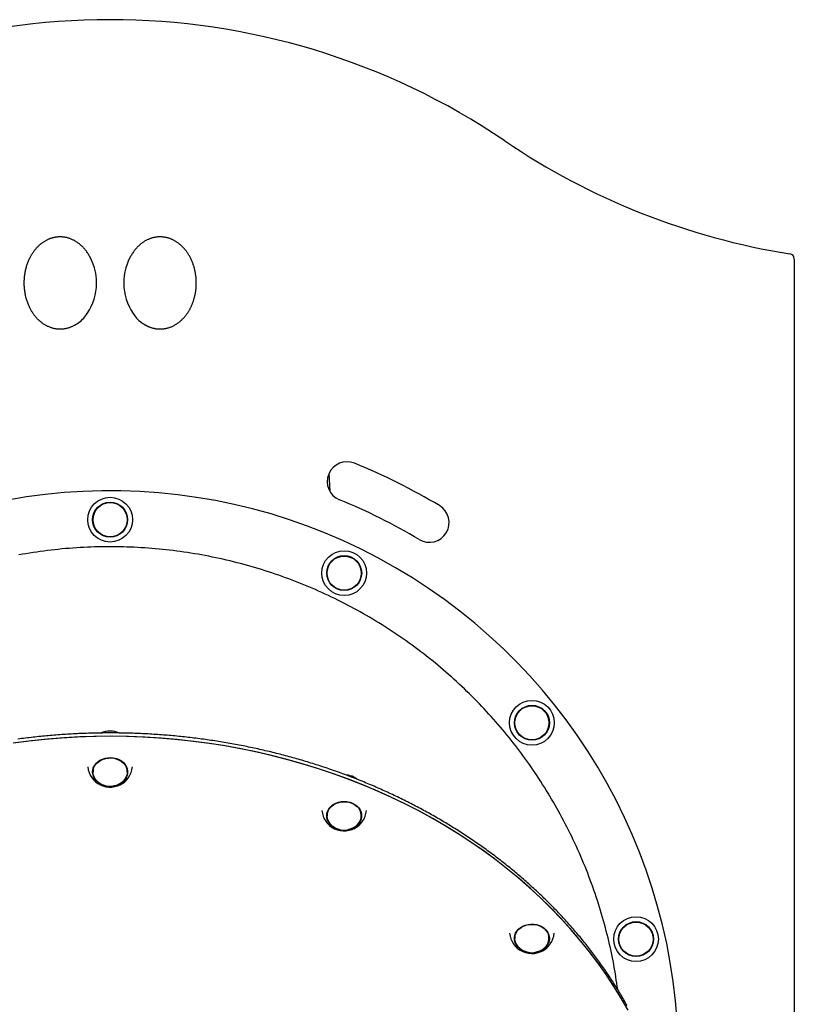
# Model space of a CAD drawing. Extents: x -3689 to 2790, y -1590 to 1294.
# Drawn here: x -2656 to -2067, y 546 to 1294 of the extents above; entities that cross this region are included whole.
import ezdxf

# ---------------------------------------------------------------- set-up
doc = ezdxf.new("R2010")
doc.units = 0

msp = doc.modelspace()

# ---------------------------------------------------------------- linework, layer by layer
at = {"color": 7, "linetype": 'Continuous'}
for p, q in [((-2067.02, 1112.44), (-2067.02, 469.77)), ((-2067.02, 1095.87), (-2067.02, 115.87)), ((-2420.71, 949.45), (-2419.97, 935.96)), ((-2600.02, 724.08), (-2599.95, 725.21)), ((-2600.02, 724.08), (-2600.02, 722.65)), ((-2574.02, 722.65), (-2574.02, 724.08)), ((-2422.13, 690.82), (-2422.13, 689.39)), ((-2396.13, 689.39), (-2396.13, 690.82)), ((-2253.55, 598.76), (-2253.47, 597.63)), ((-2279.47, 597.63), (-2279.47, 596.2)), ((-2253.47, 596.2), (-2253.47, 597.63))]:
    msp.add_line(p, q, dxfattribs=at)
for points in [[(-2602.46, 1114.3), (-2602.82, 1114.9), (-2603.19, 1115.5), (-2603.55, 1116.09), (-2603.93, 1116.68), (-2604.3, 1117.26), (-2604.69, 1117.83), (-2605.08, 1118.39), (-2605.48, 1118.93), (-2605.89, 1119.46), (-2606.31, 1119.97), (-2606.74, 1120.47), (-2607.17, 1120.95), (-2607.61, 1121.42), (-2608.06, 1121.87), (-2608.52, 1122.3), (-2608.98, 1122.73), (-2609.44, 1123.13), (-2609.9, 1123.53), (-2610.37, 1123.91), (-2610.84, 1124.27), (-2611.31, 1124.62), (-2611.78, 1124.96), (-2612.25, 1125.28), (-2612.72, 1125.59), (-2613.19, 1125.89), (-2613.66, 1126.17), (-2614.13, 1126.44), (-2614.6, 1126.69), (-2615.08, 1126.93), (-2615.56, 1127.16), (-2616.04, 1127.38), (-2616.52, 1127.59), (-2617.01, 1127.78), (-2617.51, 1127.97), (-2618, 1128.14), (-2618.5, 1128.3), (-2619.01, 1128.45), (-2619.51, 1128.59), (-2620.01, 1128.72), (-2620.52, 1128.83), (-2621.02, 1128.93), (-2621.53, 1129.02), (-2622.03, 1129.09), (-2622.53, 1129.16), (-2623.03, 1129.21), (-2623.53, 1129.25), (-2624.03, 1129.28), (-2624.53, 1129.29), (-2625.03, 1129.3), (-2625.52, 1129.29), (-2626.01, 1129.28), (-2626.5, 1129.25), (-2626.99, 1129.21), (-2627.47, 1129.16), (-2627.95, 1129.1), (-2628.43, 1129.03), (-2628.9, 1128.95), (-2629.36, 1128.86), (-2629.83, 1128.76), (-2630.29, 1128.65), (-2630.74, 1128.54), (-2631.19, 1128.41), (-2631.64, 1128.27), (-2632.09, 1128.13), (-2632.54, 1127.97), (-2632.98, 1127.8), (-2633.42, 1127.63), (-2633.85, 1127.45), (-2634.29, 1127.25), (-2634.72, 1127.05), (-2635.15, 1126.84), (-2635.57, 1126.62), (-2636, 1126.39), (-2636.42, 1126.15), (-2636.83, 1125.91), (-2637.25, 1125.65), (-2637.66, 1125.38), (-2638.07, 1125.11), (-2638.48, 1124.83), (-2638.88, 1124.53), (-2639.28, 1124.23), (-2639.68, 1123.92), (-2640.07, 1123.6), (-2640.46, 1123.26), (-2640.85, 1122.92), (-2641.24, 1122.57), (-2641.62, 1122.21), (-2642, 1121.83), (-2642.38, 1121.45), (-2642.76, 1121.05), (-2643.13, 1120.64), (-2643.5, 1120.22), (-2643.86, 1119.79), (-2644.23, 1119.35), (-2644.58, 1118.9), (-2644.93, 1118.44), (-2645.28, 1117.97), (-2645.62, 1117.49), (-2645.96, 1117), (-2646.29, 1116.5), (-2646.61, 1115.98), (-2646.93, 1115.45), (-2647.25, 1114.91), (-2647.56, 1114.36), (-2647.86, 1113.79), (-2648.16, 1113.21), (-2648.45, 1112.62), (-2648.74, 1112.01), (-2649.02, 1111.4), (-2649.29, 1110.77), (-2649.55, 1110.13), (-2649.81, 1109.48), (-2650.05, 1108.82), (-2650.28, 1108.14), (-2650.51, 1107.46), (-2650.72, 1106.77), (-2650.93, 1106.06), (-2651.12, 1105.34), (-2651.31, 1104.61), (-2651.48, 1103.87), (-2651.64, 1103.11), (-2651.79, 1102.35), (-2651.92, 1101.57), (-2652.05, 1100.78), (-2652.16, 1099.98), (-2652.26, 1099.17), (-2652.34, 1098.35), (-2652.41, 1097.53), (-2652.46, 1096.69), (-2652.5, 1095.85), (-2652.52, 1095.01), (-2652.53, 1094.16), (-2652.52, 1093.3), (-2652.49, 1092.44), (-2652.45, 1091.57), (-2652.38, 1090.7), (-2652.3, 1089.82), (-2652.21, 1088.95), (-2652.09, 1088.08), (-2651.96, 1087.21), (-2651.81, 1086.35), (-2651.65, 1085.5), (-2651.48, 1084.67), (-2651.29, 1083.86), (-2651.09, 1083.06), (-2650.88, 1082.29), (-2650.65, 1081.54), (-2650.42, 1080.81), (-2650.18, 1080.1), (-2649.93, 1079.41), (-2649.67, 1078.75), (-2649.41, 1078.1), (-2649.14, 1077.48), (-2648.88, 1076.88), (-2648.6, 1076.3), (-2648.33, 1075.74), (-2648.05, 1075.19), (-2647.78, 1074.67), (-2647.5, 1074.16), (-2647.22, 1073.66), (-2646.94, 1073.18), (-2646.66, 1072.71), (-2646.38, 1072.26), (-2646.09, 1071.81), (-2645.8, 1071.37), (-2645.5, 1070.94), (-2645.19, 1070.51), (-2644.88, 1070.08), (-2644.55, 1069.65), (-2644.21, 1069.22), (-2643.86, 1068.8), (-2643.51, 1068.37), (-2643.13, 1067.95), (-2642.75, 1067.54), (-2642.36, 1067.12), (-2641.96, 1066.71), (-2641.54, 1066.31), (-2641.11, 1065.91), (-2640.67, 1065.52), (-2640.23, 1065.13), (-2639.77, 1064.75), (-2639.3, 1064.38), (-2638.82, 1064.02), (-2638.34, 1063.67), (-2637.84, 1063.34), (-2637.34, 1063.01), (-2636.84, 1062.69), (-2636.32, 1062.39), (-2635.81, 1062.1), (-2635.28, 1061.83), (-2634.76, 1061.56), (-2634.23, 1061.32), (-2633.7, 1061.08), (-2633.18, 1060.87), (-2632.64, 1060.67), (-2632.11, 1060.48), (-2631.58, 1060.31), (-2631.05, 1060.15), (-2630.51, 1060), (-2629.98, 1059.87), (-2629.45, 1059.76), (-2628.92, 1059.65), (-2628.38, 1059.57), (-2627.85, 1059.49), (-2627.33, 1059.43), (-2626.8, 1059.38), (-2626.28, 1059.34), (-2625.76, 1059.32), (-2625.25, 1059.31), (-2624.73, 1059.31), (-2624.23, 1059.32), (-2623.72, 1059.34), (-2623.22, 1059.38), (-2622.72, 1059.43), (-2622.22, 1059.48), (-2621.72, 1059.55), (-2621.22, 1059.64), (-2620.72, 1059.73), (-2620.23, 1059.83), (-2619.73, 1059.95), (-2619.24, 1060.08), (-2618.75, 1060.22), (-2618.27, 1060.37), (-2617.79, 1060.53), (-2617.31, 1060.71), (-2616.84, 1060.9), (-2616.37, 1061.1), (-2615.91, 1061.31), (-2615.45, 1061.53), (-2614.99, 1061.75), (-2614.53, 1061.97), (-2614.07, 1062.2)], [(-2559.98, 1062.2), (-2559.79, 1062.1), (-2559.6, 1061.99), (-2559.41, 1061.89), (-2559.21, 1061.79), (-2559, 1061.68), (-2558.79, 1061.57), (-2558.56, 1061.46), (-2558.32, 1061.35), (-2558.06, 1061.23), (-2557.78, 1061.11), (-2557.49, 1060.98), (-2557.19, 1060.86), (-2556.86, 1060.73), (-2556.52, 1060.61), (-2556.16, 1060.48), (-2555.78, 1060.36), (-2555.39, 1060.24), (-2554.98, 1060.12), (-2554.55, 1060.01), (-2554.11, 1059.9), (-2553.66, 1059.8), (-2553.2, 1059.71), (-2552.73, 1059.62), (-2552.26, 1059.54), (-2551.78, 1059.48), (-2551.3, 1059.42), (-2550.82, 1059.37), (-2550.33, 1059.34), (-2549.84, 1059.32), (-2549.34, 1059.3), (-2548.84, 1059.3), (-2548.33, 1059.31), (-2547.82, 1059.34), (-2547.31, 1059.37), (-2546.79, 1059.42), (-2546.27, 1059.48), (-2545.74, 1059.55), (-2545.22, 1059.64), (-2544.69, 1059.74), (-2544.16, 1059.85), (-2543.62, 1059.98), (-2543.09, 1060.12), (-2542.55, 1060.28), (-2542.02, 1060.45), (-2541.48, 1060.64), (-2540.95, 1060.84), (-2540.42, 1061.05), (-2539.89, 1061.28), (-2539.36, 1061.53), (-2538.84, 1061.79), (-2538.31, 1062.06), (-2537.8, 1062.35), (-2537.29, 1062.65), (-2536.78, 1062.96), (-2536.28, 1063.29), (-2535.78, 1063.62), (-2535.3, 1063.97), (-2534.82, 1064.33), (-2534.34, 1064.7), (-2533.88, 1065.08), (-2533.43, 1065.47), (-2532.99, 1065.86), (-2532.56, 1066.26), (-2532.14, 1066.67), (-2531.73, 1067.08), (-2531.34, 1067.49), (-2530.96, 1067.9), (-2530.59, 1068.32), (-2530.23, 1068.74), (-2529.89, 1069.16), (-2529.55, 1069.58), (-2529.23, 1070.01), (-2528.91, 1070.43), (-2528.61, 1070.85), (-2528.32, 1071.27), (-2528.03, 1071.69), (-2527.76, 1072.11), (-2527.5, 1072.53), (-2527.24, 1072.95), (-2526.99, 1073.36), (-2526.75, 1073.78), (-2526.52, 1074.19), (-2526.3, 1074.6), (-2526.08, 1075.01), (-2525.87, 1075.42), (-2525.66, 1075.83), (-2525.47, 1076.25), (-2525.27, 1076.66), (-2525.08, 1077.08), (-2524.9, 1077.5), (-2524.72, 1077.93), (-2524.54, 1078.36), (-2524.37, 1078.79), (-2524.21, 1079.23), (-2524.04, 1079.67), (-2523.89, 1080.12), (-2523.73, 1080.57), (-2523.58, 1081.02), (-2523.44, 1081.48), (-2523.3, 1081.95), (-2523.16, 1082.41), (-2523.03, 1082.89), (-2522.9, 1083.36), (-2522.78, 1083.84), (-2522.66, 1084.33), (-2522.55, 1084.82), (-2522.45, 1085.31), (-2522.35, 1085.8), (-2522.25, 1086.3), (-2522.16, 1086.81), (-2522.08, 1087.31), (-2522, 1087.83), (-2521.93, 1088.34), (-2521.86, 1088.86), (-2521.8, 1089.38), (-2521.74, 1089.91), (-2521.69, 1090.44), (-2521.65, 1090.97), (-2521.61, 1091.5), (-2521.58, 1092.04), (-2521.56, 1092.57), (-2521.54, 1093.11), (-2521.53, 1093.65), (-2521.52, 1094.19), (-2521.53, 1094.73), (-2521.54, 1095.27), (-2521.55, 1095.82), (-2521.57, 1096.36), (-2521.6, 1096.91), (-2521.64, 1097.47), (-2521.68, 1098.02), (-2521.73, 1098.58), (-2521.79, 1099.14), (-2521.85, 1099.69), (-2521.93, 1100.26), (-2522.01, 1100.82), (-2522.09, 1101.38), (-2522.19, 1101.95), (-2522.29, 1102.51), (-2522.4, 1103.08), (-2522.52, 1103.64), (-2522.65, 1104.21), (-2522.79, 1104.78), (-2522.93, 1105.35), (-2523.09, 1105.93), (-2523.25, 1106.5), (-2523.42, 1107.07), (-2523.6, 1107.65), (-2523.79, 1108.22), (-2523.99, 1108.8), (-2524.2, 1109.37), (-2524.42, 1109.94), (-2524.65, 1110.51), (-2524.89, 1111.08), (-2525.14, 1111.64), (-2525.39, 1112.2), (-2525.66, 1112.76), (-2525.93, 1113.31), (-2526.21, 1113.86), (-2526.5, 1114.39), (-2526.8, 1114.92), (-2527.11, 1115.45), (-2527.42, 1115.96), (-2527.74, 1116.47), (-2528.07, 1116.96), (-2528.4, 1117.45), (-2528.74, 1117.93), (-2529.08, 1118.4), (-2529.44, 1118.86), (-2529.79, 1119.32), (-2530.15, 1119.76), (-2530.52, 1120.19), (-2530.89, 1120.61), (-2531.26, 1121.02), (-2531.64, 1121.42), (-2532.02, 1121.8), (-2532.4, 1122.18), (-2532.78, 1122.54), (-2533.16, 1122.89), (-2533.55, 1123.24), (-2533.94, 1123.57), (-2534.33, 1123.89), (-2534.73, 1124.2), (-2535.13, 1124.5), (-2535.53, 1124.8), (-2535.94, 1125.08), (-2536.35, 1125.36), (-2536.76, 1125.63), (-2537.18, 1125.88), (-2537.6, 1126.13), (-2538.02, 1126.37), (-2538.44, 1126.6), (-2538.87, 1126.82), (-2539.29, 1127.03), (-2539.72, 1127.24), (-2540.15, 1127.43), (-2540.59, 1127.61), (-2541.02, 1127.79), (-2541.46, 1127.95), (-2541.91, 1128.11), (-2542.35, 1128.25), (-2542.8, 1128.39), (-2543.26, 1128.52), (-2543.71, 1128.64), (-2544.17, 1128.75), (-2544.64, 1128.85), (-2545.1, 1128.94), (-2545.57, 1129.02), (-2546.05, 1129.09), (-2546.52, 1129.15), (-2547, 1129.2), (-2547.49, 1129.24), (-2547.97, 1129.27), (-2548.46, 1129.29), (-2548.95, 1129.3), (-2549.45, 1129.3), (-2549.94, 1129.28), (-2550.44, 1129.25), (-2550.95, 1129.22), (-2551.45, 1129.16), (-2551.95, 1129.1), (-2552.46, 1129.03), (-2552.96, 1128.94), (-2553.47, 1128.84), (-2553.97, 1128.73), (-2554.48, 1128.61), (-2554.98, 1128.47), (-2555.48, 1128.32), (-2555.98, 1128.16), (-2556.48, 1127.99), (-2556.97, 1127.81), (-2557.46, 1127.61), (-2557.95, 1127.41), (-2558.43, 1127.19), (-2558.91, 1126.96), (-2559.39, 1126.72), (-2559.86, 1126.46), (-2560.34, 1126.2), (-2560.81, 1125.92), (-2561.28, 1125.62), (-2561.75, 1125.32), (-2562.22, 1125), (-2562.69, 1124.66), (-2563.16, 1124.32), (-2563.63, 1123.95), (-2564.09, 1123.58), (-2564.55, 1123.19), (-2565.01, 1122.78), (-2565.47, 1122.36), (-2565.93, 1121.92), (-2566.38, 1121.47), (-2566.83, 1121), (-2567.26, 1120.52), (-2567.7, 1120.02), (-2568.12, 1119.51), (-2568.54, 1118.97), (-2568.94, 1118.43), (-2569.34, 1117.86), (-2569.72, 1117.29), (-2570.11, 1116.7), (-2570.48, 1116.11), (-2570.85, 1115.51), (-2571.22, 1114.91), (-2571.59, 1114.3)], [(-2201.23, 557.23), (-2201.58, 559.63), (-2201.93, 562.03), (-2202.29, 564.44), (-2202.65, 566.84), (-2203.03, 569.26), (-2203.43, 571.68), (-2203.84, 574.11), (-2204.28, 576.56), (-2204.74, 579.02), (-2205.22, 581.49), (-2205.73, 583.97), (-2206.26, 586.47), (-2206.82, 588.98), (-2207.39, 591.5), (-2207.99, 594.03), (-2208.61, 596.58), (-2209.25, 599.14), (-2209.91, 601.71), (-2210.58, 604.29), (-2211.28, 606.88), (-2212, 609.47), (-2212.73, 612.07), (-2213.49, 614.67), (-2214.27, 617.26), (-2215.06, 619.86), (-2215.87, 622.45), (-2216.71, 625.04), (-2217.56, 627.62), (-2218.43, 630.21), (-2219.33, 632.79), (-2220.24, 635.37), (-2221.17, 637.94), (-2222.11, 640.51), (-2223.08, 643.08), (-2224.07, 645.64), (-2225.08, 648.2), (-2226.1, 650.75), (-2227.15, 653.3), (-2228.21, 655.85), (-2229.3, 658.39), (-2230.4, 660.93), (-2231.52, 663.46), (-2232.66, 665.98), (-2233.82, 668.49), (-2234.99, 670.99), (-2236.18, 673.48), (-2237.38, 675.96), (-2238.6, 678.41), (-2239.83, 680.86), (-2241.08, 683.28), (-2242.33, 685.69), (-2243.6, 688.08), (-2244.88, 690.45), (-2246.17, 692.81), (-2247.48, 695.15), (-2248.79, 697.47), (-2250.12, 699.77), (-2251.46, 702.06), (-2252.81, 704.33), (-2254.16, 706.58), (-2255.53, 708.82), (-2256.91, 711.04), (-2258.3, 713.24), (-2259.7, 715.43), (-2261.11, 717.6), (-2262.53, 719.75), (-2263.96, 721.89), (-2265.41, 724.02), (-2266.86, 726.13), (-2268.33, 728.24), (-2269.81, 730.33), (-2271.3, 732.41), (-2272.81, 734.49), (-2274.33, 736.55), (-2275.87, 738.61), (-2277.42, 740.66), (-2278.99, 742.7), (-2280.58, 744.73), (-2282.18, 746.76), (-2283.8, 748.78), (-2285.44, 750.8), (-2287.09, 752.81), (-2288.76, 754.81), (-2290.45, 756.8), (-2292.15, 758.79), (-2293.87, 760.78), (-2295.61, 762.75), (-2297.36, 764.72), (-2299.14, 766.67), (-2300.92, 768.62), (-2302.73, 770.56), (-2304.55, 772.5), (-2306.39, 774.42), (-2308.25, 776.33), (-2310.12, 778.24), (-2312.01, 780.13), (-2313.91, 782.02), (-2315.83, 783.9), (-2317.77, 785.76), (-2319.72, 787.62), (-2321.69, 789.46), (-2323.68, 791.3), (-2325.68, 793.12), (-2327.69, 794.93), (-2329.72, 796.73), (-2331.77, 798.52), (-2333.83, 800.29), (-2335.9, 802.06), (-2337.99, 803.81), (-2340.1, 805.55), (-2342.22, 807.27), (-2344.35, 808.98), (-2346.5, 810.68), (-2348.66, 812.37), (-2350.84, 814.04), (-2353.03, 815.7), (-2355.24, 817.35), (-2357.46, 818.98), (-2359.69, 820.6), (-2361.94, 822.2), (-2364.21, 823.79), (-2366.48, 825.36), (-2368.77, 826.92), (-2371.07, 828.47), (-2373.38, 830), (-2375.7, 831.51), (-2378.03, 833), (-2380.37, 834.48), (-2382.72, 835.93), (-2385.07, 837.37), (-2387.43, 838.79), (-2389.8, 840.2), (-2392.17, 841.58), (-2394.56, 842.94), (-2396.95, 844.29), (-2399.34, 845.62), (-2401.74, 846.93), (-2404.15, 848.22), (-2406.57, 849.49), (-2408.99, 850.75), (-2411.41, 851.98), (-2413.84, 853.2), (-2416.28, 854.4), (-2418.72, 855.58), (-2421.17, 856.74), (-2423.63, 857.89), (-2426.09, 859.01), (-2428.55, 860.12), (-2431.03, 861.22), (-2433.51, 862.29), (-2436, 863.35), (-2438.5, 864.39), (-2441.02, 865.42), (-2443.54, 866.43), (-2446.07, 867.42), (-2448.61, 868.4), (-2451.16, 869.36), (-2453.72, 870.3), (-2456.29, 871.23), (-2458.87, 872.14), (-2461.46, 873.03), (-2464.06, 873.9), (-2466.67, 874.76), (-2469.29, 875.6), (-2471.92, 876.42), (-2474.55, 877.23), (-2477.2, 878.02), (-2479.85, 878.79), (-2482.51, 879.54), (-2485.18, 880.27), (-2487.85, 880.98), (-2490.53, 881.68), (-2493.22, 882.36), (-2495.91, 883.01), (-2498.6, 883.65), (-2501.3, 884.27), (-2504, 884.87), (-2506.69, 885.45), (-2509.39, 886.01), (-2512.09, 886.55), (-2514.79, 887.07), (-2517.49, 887.57), (-2520.19, 888.05), (-2522.89, 888.51), (-2525.59, 888.95), (-2528.29, 889.37), (-2530.99, 889.77), (-2533.69, 890.15), (-2536.39, 890.52), (-2539.09, 890.86), (-2541.78, 891.18), (-2544.48, 891.49), (-2547.17, 891.78), (-2549.87, 892.04), (-2552.56, 892.29), (-2555.26, 892.52), (-2557.95, 892.73), (-2560.65, 892.93), (-2563.35, 893.1), (-2566.06, 893.26), (-2568.77, 893.39), (-2571.48, 893.51), (-2574.2, 893.61), (-2576.92, 893.69), (-2579.65, 893.75), (-2582.38, 893.79), (-2585.11, 893.82), (-2587.84, 893.82), (-2590.58, 893.81), (-2593.33, 893.77), (-2596.07, 893.72), (-2598.82, 893.64), (-2601.57, 893.55), (-2604.32, 893.44), (-2607.08, 893.31), (-2609.84, 893.15), (-2612.6, 892.98), (-2615.36, 892.79), (-2618.12, 892.58), (-2620.88, 892.35), (-2623.64, 892.1), (-2626.39, 891.83), (-2629.15, 891.54), (-2631.89, 891.23), (-2634.64, 890.9), (-2637.37, 890.56), (-2640.1, 890.19), (-2642.83, 889.8), (-2645.55, 889.4), (-2648.26, 888.98), (-2650.97, 888.54), (-2653.67, 888.08), (-2656.36, 887.6)], [(-2194.06, 542.86), (-2199.35, 551.99), (-2204.95, 561), (-2210.86, 569.87), (-2217.08, 578.6), (-2223.6, 587.18), (-2230.42, 595.6), (-2237.53, 603.86), (-2244.92, 611.95), (-2252.6, 619.86), (-2260.54, 627.6), (-2268.75, 635.14), (-2277.22, 642.48), (-2285.95, 649.63), (-2294.92, 656.57), (-2304.12, 663.3), (-2313.56, 669.81), (-2323.22, 676.09), (-2333.1, 682.15), (-2343.19, 687.97), (-2353.47, 693.55), (-2363.94, 698.9), (-2374.6, 703.99), (-2385.42, 708.83), (-2396.42, 713.42), (-2407.57, 717.75), (-2418.86, 721.82), (-2430.29, 725.62), (-2441.85, 729.15), (-2453.53, 732.41), (-2465.32, 735.4), (-2477.2, 738.1), (-2489.18, 740.53), (-2501.23, 742.68), (-2513.36, 744.55), (-2525.54, 746.13), (-2537.78, 747.42), (-2550.06, 748.43), (-2562.36, 749.15), (-2574.69, 749.59), (-2587.02, 749.73), (-2599.36, 749.59), (-2611.69, 749.15), (-2623.99, 748.43), (-2636.27, 747.42), (-2648.5, 746.13), (-2660.69, 744.55)], [(-2193.33, 541.55), (-2198.57, 550.7), (-2204.13, 559.72), (-2210, 568.61), (-2216.17, 577.36), (-2222.65, 585.96), (-2229.43, 594.41), (-2236.5, 602.69), (-2243.85, 610.8), (-2251.48, 618.74), (-2259.39, 626.5), (-2267.56, 634.07), (-2276, 641.45), (-2284.69, 648.62), (-2293.62, 655.59), (-2302.8, 662.35), (-2312.2, 668.89), (-2321.83, 675.21), (-2331.68, 681.3), (-2341.73, 687.15), (-2351.99, 692.77), (-2362.43, 698.15), (-2373.06, 703.28), (-2383.87, 708.16), (-2394.84, 712.78), (-2405.96, 717.15), (-2417.24, 721.25), (-2428.65, 725.09), (-2440.19, 728.66), (-2451.85, 731.96), (-2463.63, 734.99), (-2475.5, 737.74), (-2487.46, 740.2), (-2499.51, 742.39), (-2511.62, 744.3), (-2523.8, 745.92), (-2536.03, 747.26), (-2548.3, 748.31), (-2560.6, 749.07), (-2572.93, 749.54), (-2585.26, 749.73), (-2597.6, 749.62), (-2609.93, 749.23), (-2622.24, 748.55), (-2634.52, 747.59), (-2646.76, 746.33), (-2658.95, 744.79)], [(-2194.08, 545.05), (-2194.69, 546.14), (-2195.3, 547.22), (-2195.92, 548.31), (-2196.54, 549.4), (-2197.17, 550.48), (-2197.8, 551.56), (-2198.43, 552.64), (-2199.07, 553.72), (-2199.72, 554.79), (-2200.37, 555.87), (-2201.02, 556.94), (-2201.68, 558.01), (-2202.34, 559.08), (-2203.01, 560.14), (-2203.68, 561.21), (-2204.36, 562.27), (-2205.04, 563.33), (-2205.72, 564.39), (-2206.41, 565.45), (-2207.1, 566.51), (-2207.8, 567.56), (-2208.5, 568.61), (-2209.21, 569.66), (-2209.92, 570.71), (-2210.63, 571.75), (-2211.35, 572.8), (-2212.08, 573.84), (-2212.8, 574.88), (-2213.54, 575.92), (-2214.27, 576.95), (-2215.01, 577.99), (-2215.76, 579.02), (-2216.51, 580.05), (-2217.26, 581.08), (-2218.02, 582.1), (-2218.78, 583.12), (-2219.54, 584.14), (-2220.31, 585.16), (-2221.09, 586.18), (-2221.87, 587.2), (-2222.65, 588.21), (-2223.44, 589.22), (-2224.23, 590.23), (-2225.02, 591.23), (-2225.82, 592.24), (-2226.63, 593.24), (-2227.43, 594.24), (-2228.25, 595.23), (-2229.06, 596.23), (-2229.88, 597.22), (-2230.7, 598.21), (-2231.53, 599.2), (-2232.36, 600.18), (-2233.2, 601.17), (-2234.04, 602.15), (-2234.89, 603.13), (-2235.73, 604.1), (-2236.59, 605.08), (-2237.44, 606.05), (-2238.3, 607.02), (-2239.17, 607.99), (-2240.04, 608.95), (-2240.91, 609.91), (-2241.78, 610.87), (-2242.66, 611.83), (-2243.55, 612.78), (-2244.44, 613.74), (-2245.33, 614.68), (-2246.22, 615.63), (-2247.12, 616.58), (-2248.03, 617.52), (-2248.93, 618.46), (-2249.85, 619.4), (-2250.76, 620.33), (-2251.68, 621.26), (-2252.6, 622.19), (-2253.53, 623.12), (-2254.46, 624.04), (-2255.4, 624.97), (-2256.33, 625.88), (-2257.28, 626.8), (-2258.22, 627.72), (-2259.17, 628.63), (-2260.12, 629.54), (-2261.08, 630.44), (-2262.04, 631.35), (-2263.01, 632.25), (-2263.97, 633.14), (-2264.95, 634.04), (-2265.92, 634.93), (-2266.9, 635.82), (-2267.88, 636.71), (-2268.87, 637.59), (-2269.86, 638.48), (-2270.85, 639.35), (-2271.85, 640.23), (-2272.85, 641.1), (-2273.86, 641.97), (-2274.87, 642.84), (-2275.88, 643.71), (-2276.89, 644.57), (-2277.91, 645.43), (-2278.93, 646.29), (-2279.96, 647.14), (-2280.99, 647.99), (-2282.02, 648.84), (-2283.06, 649.68), (-2284.1, 650.53), (-2285.14, 651.37), (-2286.19, 652.2), (-2287.24, 653.04), (-2288.29, 653.87), (-2289.35, 654.69), (-2290.41, 655.52), (-2291.47, 656.34), (-2292.54, 657.16), (-2293.61, 657.98), (-2294.69, 658.79), (-2295.76, 659.6), (-2296.84, 660.41), (-2297.93, 661.21), (-2299.02, 662.01), (-2300.11, 662.81), (-2301.2, 663.6), (-2302.3, 664.39), (-2303.4, 665.18), (-2304.5, 665.97), (-2305.61, 666.75), (-2306.72, 667.53), (-2307.83, 668.31), (-2308.95, 669.08), (-2310.07, 669.85), (-2311.19, 670.62), (-2312.32, 671.38), (-2313.45, 672.14), (-2314.58, 672.9), (-2315.71, 673.66), (-2316.85, 674.41), (-2317.99, 675.16), (-2319.14, 675.9), (-2320.29, 676.64), (-2321.44, 677.38), (-2322.59, 678.12), (-2323.75, 678.85), (-2324.91, 679.58), (-2326.07, 680.3), (-2327.24, 681.03), (-2328.41, 681.75), (-2329.58, 682.46), (-2330.75, 683.18), (-2331.93, 683.89), (-2333.11, 684.59), (-2334.29, 685.3), (-2335.48, 685.99), (-2336.67, 686.69), (-2337.86, 687.38), (-2339.06, 688.07), (-2340.25, 688.76), (-2341.45, 689.44), (-2342.66, 690.12), (-2343.86, 690.8), (-2345.07, 691.47), (-2346.29, 692.14), (-2347.5, 692.81), (-2348.72, 693.47), (-2349.94, 694.13), (-2351.16, 694.79), (-2352.38, 695.44), (-2353.61, 696.09), (-2354.84, 696.74), (-2356.08, 697.38), (-2357.31, 698.02), (-2358.55, 698.66), (-2359.79, 699.29), (-2361.04, 699.92), (-2362.28, 700.54), (-2363.53, 701.16), (-2364.78, 701.78), (-2366.04, 702.4), (-2367.29, 703.01), (-2368.55, 703.62), (-2369.82, 704.22), (-2371.08, 704.82), (-2372.35, 705.42), (-2373.62, 706.01), (-2374.89, 706.61), (-2376.16, 707.19), (-2377.44, 707.78), (-2378.72, 708.36), (-2380, 708.93), (-2381.28, 709.5), (-2382.57, 710.07), (-2383.85, 710.64), (-2385.14, 711.2), (-2386.44, 711.76), (-2387.73, 712.32), (-2389.03, 712.87), (-2390.33, 713.41), (-2391.63, 713.96), (-2392.94, 714.5), (-2394.24, 715.04), (-2395.55, 715.57), (-2396.86, 716.1), (-2398.17, 716.62), (-2399.49, 717.15), (-2400.81, 717.66), (-2402.13, 718.18), (-2403.45, 718.69), (-2404.77, 719.2), (-2406.1, 719.7), (-2407.42, 720.2), (-2408.75, 720.7), (-2410.09, 721.19), (-2411.42, 721.68), (-2412.76, 722.17), (-2414.09, 722.65), (-2415.43, 723.13), (-2416.77, 723.6), (-2418.12, 724.07), (-2419.46, 724.54), (-2420.81, 725), (-2422.16, 725.46), (-2423.51, 725.92), (-2424.87, 726.37), (-2426.22, 726.82), (-2427.58, 727.26), (-2428.94, 727.7), (-2430.3, 728.14), (-2431.66, 728.57), (-2433.02, 729), (-2434.39, 729.43), (-2435.76, 729.85), (-2437.13, 730.27), (-2438.5, 730.68), (-2439.87, 731.09), (-2441.24, 731.5), (-2442.62, 731.9), (-2444, 732.3), (-2445.38, 732.69), (-2446.76, 733.08), (-2448.14, 733.47), (-2449.52, 733.85), (-2450.91, 734.23), (-2452.3, 734.61), (-2453.69, 734.98), (-2455.08, 735.35), (-2456.47, 735.71), (-2457.86, 736.07), (-2459.26, 736.43), (-2460.65, 736.78), (-2462.05, 737.13), (-2463.45, 737.48), (-2464.85, 737.82), (-2466.25, 738.16), (-2467.66, 738.49), (-2469.06, 738.82), (-2470.47, 739.14), (-2471.87, 739.46), (-2473.28, 739.78), (-2474.69, 740.1), (-2476.1, 740.41), (-2477.52, 740.71), (-2478.93, 741.01), (-2480.34, 741.31), (-2481.76, 741.61), (-2483.18, 741.9), (-2484.6, 742.18), (-2486.02, 742.46), (-2487.44, 742.74), (-2488.86, 743.02), (-2490.28, 743.29), (-2491.71, 743.55), (-2493.13, 743.82), (-2494.56, 744.07), (-2495.99, 744.33), (-2497.42, 744.58), (-2498.84, 744.83), (-2500.28, 745.07), (-2501.71, 745.31), (-2503.14, 745.54), (-2504.57, 745.77), (-2506.01, 746), (-2507.44, 746.22), (-2508.88, 746.44), (-2510.32, 746.66), (-2511.75, 746.87), (-2513.19, 747.07), (-2514.63, 747.28), (-2516.07, 747.48), (-2517.52, 747.67), (-2518.96, 747.86), (-2520.4, 748.05), (-2521.84, 748.23), (-2523.29, 748.41), (-2524.73, 748.59), (-2526.18, 748.76), (-2527.63, 748.92), (-2529.07, 749.09), (-2530.52, 749.24), (-2531.97, 749.4), (-2533.42, 749.55), (-2534.87, 749.7), (-2536.32, 749.84), (-2537.77, 749.98), (-2539.22, 750.11), (-2540.67, 750.24), (-2542.13, 750.37), (-2543.58, 750.49), (-2545.03, 750.61), (-2546.49, 750.73), (-2547.94, 750.84), (-2549.4, 750.94), (-2550.85, 751.04), (-2552.31, 751.14), (-2553.77, 751.24), (-2555.22, 751.33), (-2556.68, 751.41), (-2558.14, 751.5), (-2559.59, 751.57), (-2561.05, 751.65), (-2562.51, 751.72), (-2563.97, 751.78), (-2565.43, 751.85), (-2566.89, 751.9), (-2568.35, 751.96), (-2569.81, 752.01), (-2571.27, 752.05), (-2572.73, 752.1), (-2574.19, 752.13), (-2575.65, 752.17), (-2577.11, 752.2), (-2578.57, 752.22), (-2580.03, 752.24), (-2581.49, 752.26), (-2582.95, 752.27), (-2584.41, 752.28), (-2585.87, 752.29), (-2587.33, 752.29), (-2588.79, 752.29), (-2590.25, 752.28), (-2591.71, 752.27), (-2593.17, 752.25), (-2594.64, 752.23), (-2596.1, 752.21), (-2597.56, 752.18), (-2599.02, 752.15), (-2600.48, 752.12), (-2601.94, 752.08), (-2603.4, 752.03), (-2604.86, 751.99), (-2606.32, 751.94), (-2607.78, 751.88), (-2609.23, 751.82), (-2610.69, 751.76), (-2612.15, 751.69), (-2613.61, 751.62), (-2615.07, 751.54), (-2616.53, 751.46), (-2617.98, 751.38), (-2619.44, 751.29), (-2620.9, 751.2), (-2622.35, 751.1), (-2623.81, 751), (-2625.26, 750.9), (-2626.72, 750.79), (-2628.17, 750.68), (-2629.63, 750.56), (-2631.08, 750.44), (-2632.53, 750.32), (-2633.99, 750.19), (-2635.44, 750.06), (-2636.89, 749.92), (-2638.34, 749.78), (-2639.79, 749.64), (-2641.24, 749.49), (-2642.69, 749.33), (-2644.14, 749.18), (-2645.58, 749.02), (-2647.03, 748.85), (-2648.48, 748.68), (-2649.92, 748.51), (-2651.37, 748.34), (-2652.81, 748.16), (-2654.26, 747.97), (-2655.7, 747.78), (-2657.14, 747.59)], [(-2595.59, 714.32), (-2597.15, 715.58), (-2598.43, 717.05), (-2599.4, 718.66), (-2600.03, 720.38), (-2600.31, 722.17), (-2600.23, 723.97), (-2599.78, 725.73), (-2598.99, 727.41), (-2597.87, 728.95), (-2596.45, 730.33), (-2594.78, 731.5), (-2592.9, 732.42), (-2590.85, 733.08), (-2588.7, 733.45), (-2586.51, 733.53), (-2584.33, 733.32), (-2582.22, 732.81), (-2580.25, 732.02), (-2578.46, 730.98), (-2576.9, 729.71), (-2575.62, 728.25), (-2574.65, 726.63), (-2574.02, 724.91), (-2573.74, 723.13), (-2573.82, 721.33), (-2574.27, 719.57), (-2575.06, 717.89), (-2576.18, 716.34), (-2577.6, 714.96), (-2579.27, 713.8), (-2581.15, 712.87), (-2583.2, 712.21), (-2584.33, 711.98)], [(-2597.17, 715.99), (-2598.36, 717.44), (-2599.26, 719.04), (-2599.81, 720.74), (-2600.02, 722.49), (-2599.88, 724.24), (-2599.38, 725.96), (-2598.55, 727.58), (-2597.4, 729.06), (-2595.97, 730.37), (-2594.3, 731.47), (-2592.42, 732.33), (-2590.4, 732.93), (-2588.29, 733.25), (-2586.14, 733.27), (-2584.02, 733.01), (-2581.98, 732.46)], [(-2581.98, 732.46), (-2580.08, 731.65), (-2578.36, 730.59), (-2576.89, 729.31), (-2575.68, 727.85), (-2574.79, 726.25), (-2574.24, 724.56), (-2574.03, 722.8), (-2574.17, 721.05), (-2574.67, 719.34), (-2575.5, 717.72), (-2576.65, 716.23), (-2576.88, 715.99)], [(-2599.86, 720.97), (-2600.03, 721.55), (-2600.31, 723.23)], [(-2573.74, 723.23), (-2573.82, 722.5), (-2574.19, 720.97)], [(-2574.1, 725.21), (-2574.03, 724.24), (-2574.02, 724.08)], [(-2398.91, 717.02), (-2399.66, 717.55), (-2401.72, 718.74)], [(-2599.85, 717.42), (-2599.39, 716.76), (-2598.03, 715.26), (-2596.41, 713.94), (-2594.55, 712.85), (-2592.51, 712.01), (-2590.33, 711.45), (-2588.07, 711.17), (-2585.78, 711.18), (-2583.53, 711.48), (-2581.36, 712.07), (-2579.33, 712.94), (-2577.49, 714.05), (-2575.89, 715.38), (-2574.56, 716.9), (-2573.89, 717.92)], [(-2421.27, 684.93), (-2422, 686.62), (-2422.38, 688.4), (-2422.4, 690.19), (-2422.05, 691.97), (-2421.36, 693.68), (-2420.33, 695.27), (-2418.99, 696.7), (-2417.39, 697.93), (-2415.56, 698.92), (-2413.56, 699.66), (-2411.43, 700.12), (-2409.25, 700.28), (-2407.06, 700.15), (-2404.92, 699.72), (-2402.9, 699.01), (-2401.05, 698.04), (-2399.42, 696.83), (-2398.06, 695.42), (-2397, 693.85), (-2396.27, 692.15), (-2395.89, 690.38), (-2395.87, 688.58), (-2396.21, 686.8), (-2396.91, 685.1), (-2397.94, 683.51), (-2399.27, 682.08), (-2400.87, 680.85), (-2402.7, 679.85), (-2404.71, 679.11), (-2406.44, 678.72)], [(-2419.28, 682.73), (-2420.16, 683.75), (-2421.14, 685.31), (-2421.8, 686.99), (-2422.11, 688.73), (-2422.06, 690.49), (-2421.67, 692.21), (-2420.93, 693.86), (-2419.87, 695.39), (-2418.51, 696.76), (-2416.9, 697.92), (-2415.08, 698.86), (-2413.1, 699.53), (-2411.01, 699.92), (-2408.86, 700.03), (-2406.73, 699.85), (-2404.66, 699.39), (-2402.71, 698.65), (-2400.94, 697.65), (-2399.39, 696.44)], [(-2422.13, 690.82), (-2422.06, 691.92), (-2422.06, 691.95)], [(-2396.21, 691.95), (-2396.16, 691.48), (-2396.13, 690.82)], [(-2421.2, 683.13), (-2419.92, 681.8), (-2418.26, 680.51), (-2416.37, 679.46), (-2414.31, 678.66), (-2412.12, 678.13), (-2409.85, 677.89), (-2407.57, 677.95), (-2405.32, 678.29), (-2403.17, 678.92), (-2401.17, 679.82), (-2399.36, 680.96), (-2397.79, 682.33), (-2396.52, 683.85)], [(-2279.77, 596.49), (-2279.53, 598.28), (-2278.93, 600.01), (-2278, 601.64), (-2276.75, 603.12), (-2275.22, 604.41), (-2273.45, 605.47), (-2271.49, 606.29), (-2269.39, 606.82), (-2267.22, 607.07), (-2265.02, 607.02), (-2262.86, 606.68), (-2260.81, 606.05), (-2258.9, 605.15), (-2257.21, 604.01), (-2255.76, 602.65), (-2254.61, 601.12), (-2253.78, 599.45), (-2253.3, 597.7), (-2253.18, 595.9), (-2253.42, 594.11), (-2254.02, 592.38), (-2254.95, 590.75), (-2256.2, 589.27), (-2257.73, 587.98), (-2259.5, 586.92), (-2261.46, 586.1), (-2263.56, 585.57), (-2263.78, 585.53)], [(-2276.62, 589.54), (-2277.16, 590.14), (-2278.24, 591.66), (-2278.99, 593.31), (-2279.4, 595.03), (-2279.45, 596.79), (-2279.16, 598.53), (-2278.51, 600.21), (-2277.54, 601.78), (-2276.27, 603.2), (-2274.73, 604.42), (-2272.96, 605.42), (-2271.02, 606.17), (-2268.95, 606.65), (-2266.82, 606.84), (-2264.68, 606.74), (-2262.58, 606.36), (-2260.59, 605.69), (-2258.77, 604.77), (-2257.15, 603.61), (-2255.78, 602.25), (-2254.71, 600.73), (-2253.96, 599.08)], [(-2279.47, 597.63), (-2279.45, 598.23), (-2279.4, 598.76)], [(-2269.17, 585.53), (-2270.08, 585.71), (-2272.14, 586.34), (-2274.05, 587.24), (-2275.74, 588.38), (-2277.19, 589.74), (-2278.34, 591.27), (-2279.16, 592.94), (-2279.65, 594.69), (-2279.77, 596.49)], [(-2279.31, 594.52), (-2279.65, 595.86), (-2279.75, 596.78)], [(-2253.19, 596.78), (-2253.42, 595.28), (-2253.64, 594.52)], [(-2279.2, 590.81), (-2278.48, 589.86), (-2277.04, 588.41), (-2275.35, 587.15), (-2273.43, 586.13), (-2271.34, 585.37), (-2269.14, 584.89), (-2266.87, 584.69), (-2264.58, 584.78), (-2262.35, 585.17), (-2260.21, 585.84), (-2258.24, 586.78), (-2256.46, 587.95), (-2254.93, 589.34), (-2254.26, 590.12)]]:
    msp.add_lwpolyline(points, dxfattribs=at)
for centre, radius in [((-2587.02, 914.37), 17), ((-2587.02, 914.37), 13.3), ((-2587.02, 914.37), 13), ((-2409.13, 873.76), 17), ((-2409.13, 873.76), 13.3), ((-2409.13, 873.76), 13), ((-2266.47, 760), 17), ((-2266.47, 760), 13.3), ((-2266.47, 760), 13), ((-2187.3, 595.6), 17), ((-2187.3, 595.6), 13.3), ((-2187.3, 595.6), 13)]:
    msp.add_circle(centre, radius, dxfattribs=at)
for centre, radius, start, end in [((-2587.02, 759.8), 534.57, 55.86111, 124.13889), ((-1985.4, 1647.1), 537.47, 235.86111, 260.901), ((-2071.02, 1112.44), 4, 0, 80.901), ((-2638.92, 1094.35), 41.57, 321.76102, 28.68312), ((-2535.13, 1094.35), 41.57, 151.31688, 218.23898), ((-2624.94, 1083.33), 23.77, 297.46718, 321.76102), ((-2549.11, 1083.33), 23.77, 218.23898, 242.53282), ((-2612.13, 1058.7), 4, 117.46718, 118.93261), ((-2561.92, 1058.7), 4, 61.06739, 62.53282), ((-2407.02, 943.4), 15, 67.70678, 247.70678), ((-2587.02, 504.37), 489.5, 59.24661, 67.70678), ((-2587.02, 504.37), 432, 0, 185.45782), ((-2587.02, 504.37), 459.5, 59.24661, 67.70678), ((-2344.39, 912.14), 15, 239.24661, 59.24661), ((-2587.02, 736.32), 17.35, 66.83894, 113.20457), ((-2587.02, 728.1), 17, 185.29595, 244.13753), ((-2587.02, 728.1), 17, 295.86247, 354.70405), ((-2408.99, 703.56), 16.84, 64.39331, 84.57843), ((-2587.02, 725.91), 14.19, 224.36168, 250.96911), ((-2588.15, 724.48), 12.6, 233.77968, 262.83587), ((-2587.02, 725.91), 14.19, 250.96911, 315.63832), ((-2405.48, 689.4), 9.31, 314.24015, 49.11959), ((-2409.13, 694.84), 17, 185.29595, 244.13753), ((-2413.32, 690.58), 9.12, 183.82172, 198.33422), ((-2409.13, 694.84), 17, 295.86247, 354.70405), ((-2404.94, 690.58), 9.11, 341.65592, 356.18888), ((-2410.04, 691.72), 13.13, 211.18021, 262.15736), ((-2409.13, 692.65), 14.19, 224.36168, 315.63832), ((-2266.47, 601.64), 17, 185.29595, 244.13753), ((-2266.47, 601.64), 17, 295.86247, 354.70405), ((-2262.77, 596.2), 9.27, 314.02177, 18.1274), ((-2266.47, 599.46), 14.19, 224.36168, 315.63832)]:
    msp.add_arc(centre, radius, start, end, dxfattribs=at)

doc.saveas('drawing.dxf')
